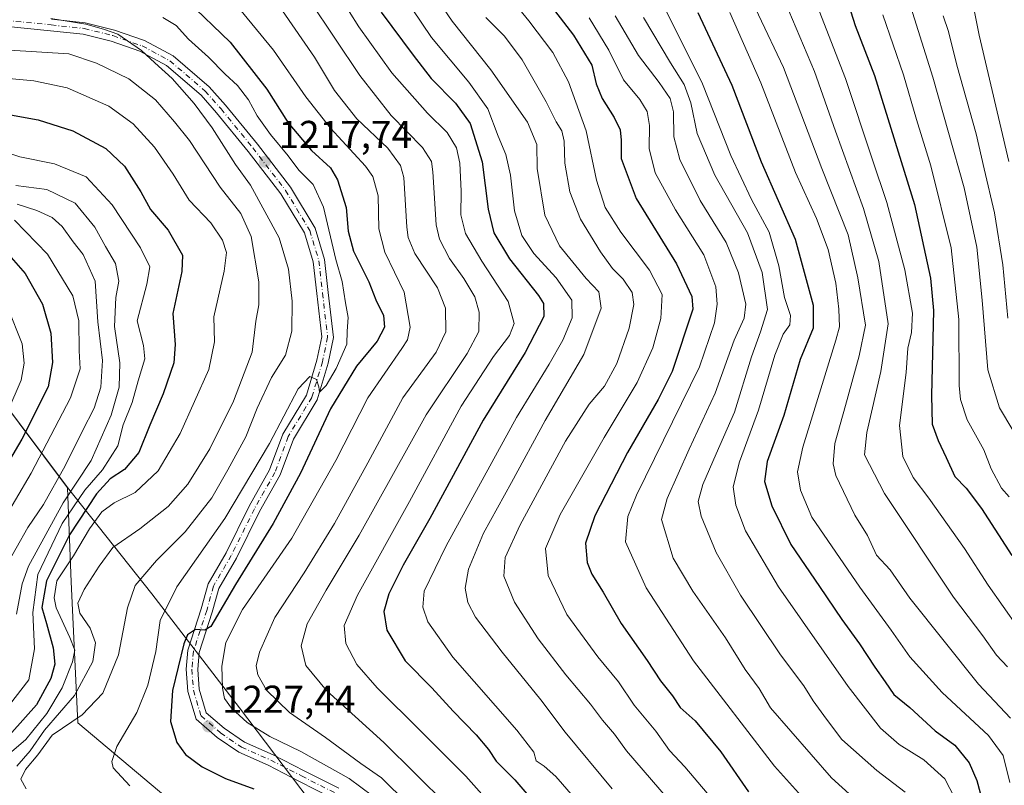
# Model space of a CAD drawing. Units: metres. Extents: x 661647 to 665106, y 4746526 to 4748920.
# Drawn here: x 662220 to 662475, y 4747027 to 4747224 of the extents above; entities that cross this region are included whole.
import ezdxf

# ---------------------------------------------------------------- set-up
doc = ezdxf.new("R2010")
doc.units = ezdxf.units.M
doc.header["$MEASUREMENT"] = 0
doc.linetypes.add('DGN Style 4', pattern=[2.638475, 1.318413, -0.659207, 0.001648, -0.659207])
for name, color, linetype, lineweight in [('Arbolado forestal CxS', 92, 'Continuous', 0), ('Curva de nivel maestra', 30, 'Continuous', 30), ('Curva de nivel normal', 30, 'Continuous', 0), ('Entidad de ámbito territorial', 7, 'Continuous', 0), ('Entidad de ámbito territorial CxS', 92, 'Continuous', 0), ('Municipio', 91, 'Continuous', 13), ('Municipio CxS', 4, 'Continuous', 0), ('Pista no pavimentada Cxs', 111, 'Continuous', 0), ('Pista no pavimentada eje', 91, 'DGN Style 4', 0), ('Punto de cota en terreno', 7, 'Continuous', 0), ('Rótulo de punto de cota en terreno', 7, 'Continuous', 0)]:
    doc.layers.add(name, color=color, linetype=linetype, lineweight=lineweight)
doc.styles.add('Style-Arial', font='txt')

# ---------------------------------------------------------------- blocks, each defined once
blk = doc.blocks.new('5PATER')
at = {"layer": 'Punto de cota en terreno', "linetype": 'Continuous', "lineweight": 0}
h = blk.add_hatch(color=51, dxfattribs=at)
edge = h.paths.add_edge_path()
edge.add_ellipse((0, 0), major_axis=(-0.11, -0.111), ratio=0.999422, start_angle=0, end_angle=360)

msp = doc.modelspace()

# ---------------------------------------------------------------- linework, layer by layer
at = {"layer": 'Arbolado forestal CxS', "color": 92, "linetype": 'Continuous', "lineweight": 0}
for points in [[(662064.6529, 4747323.9697, 1196.0211), (662077.1935, 4747307.3999, 1193.5894), (662100.4429, 4747276.4803, 1181.0194), (662120.6323, 4747250.4205, 1186.2165), (662145.7217, 4747217.5209, 1181.3741), (662173.7109, 4747181.0313, 1171.8261), (662201.4201, 4747145.0317, 1160.942), (662232.5993, 4747103.5621, 1186.3346), (662233.4839, 4747079.2339, 1205.6557), (662235.2161, 4747042.8463, 1213.6118), (662278.5347, 4747006.4583, 1214.6918), (662311.4565, 4746964.8721, 1210.867), (662338.9259, 4746919.0945, 1200.7812), (662339.7551, 4746868.7357, 1191.1229), (662314.9199, 4746833.1841, 1198.3924), (662313.1863, 4746774.2711, 1194.4084), (662313.1853, 4746720.5563, 1190.4012), (662329.1821, 4746676.3999, 1206.0915), (662337.5513, 4746628.9307, 1170.804), (662343.7011, 4746598.3299, 1149.4517)], [(662064.6529, 4747323.9697, 1196.0211), (662077.1935, 4747307.3999, 1193.5894), (662100.4429, 4747276.4803, 1181.0194), (662120.6323, 4747250.4205, 1186.2165), (662145.7217, 4747217.5209, 1181.3741), (662173.7109, 4747181.0313, 1171.8261), (662201.4201, 4747145.0317, 1160.942), (662232.5993, 4747103.5621, 1186.3346), (662233.4839, 4747079.2339, 1205.6557), (662235.2161, 4747042.8463, 1213.6118), (662278.5347, 4747006.4583, 1214.6918), (662311.4565, 4746964.8721, 1210.867), (662338.9259, 4746919.0945, 1200.7812), (662339.7551, 4746868.7357, 1191.1229), (662314.9199, 4746833.1841, 1198.3924), (662313.1863, 4746774.2711, 1194.4084), (662313.1853, 4746720.5563, 1190.4012), (662329.1821, 4746676.3999, 1206.0915), (662337.5513, 4746628.9307, 1170.804), (662343.7011, 4746598.3299, 1149.4517)], [(662201.4201, 4747145.0317, 1160.942), (662232.5993, 4747103.5621, 1186.3346), (662233.4839, 4747079.2339, 1205.6557), (662235.2161, 4747042.8463, 1213.6118), (662278.5347, 4747006.4583, 1214.6918), (662311.4565, 4746964.8721, 1210.867), (662338.9259, 4746919.0945, 1200.7812), (662339.7551, 4746868.7357, 1191.1229), (662314.9199, 4746833.1841, 1198.3924), (662313.1863, 4746774.2711, 1194.4084), (662313.1853, 4746720.5563, 1190.4012), (662329.1821, 4746676.3999, 1206.0915), (662337.5513, 4746628.9307, 1170.804), (662343.7011, 4746598.3299, 1149.4517), (662315.7875, 4746578.7691, 1126.3851), (662292.2177, 4746578.7695, 1125.6484), (662242.4579, 4746581.3891, 1130.9126), (662223.1514, 4746537.9226, 1101.1384), (662097.7971, 4746534.9432, 1030.9288)], [(662732.0244, 4746550.0172, 1303.1431), (662332.4024, 4746540.5192, 1115.1178), (662333.9759, 4746549.0151, 1112.5213), (662350.9973, 4746560.0285, 1126.7192), (662347.3405, 4746580.2217, 1132.0056), (662343.7011, 4746598.3299, 1149.4517), (662337.5513, 4746628.9307, 1170.804), (662329.1821, 4746676.3999, 1206.0915), (662313.1853, 4746720.5563, 1190.4012), (662313.1863, 4746774.2711, 1194.4084), (662314.9199, 4746833.1841, 1198.3924), (662339.7551, 4746868.7357, 1191.1229), (662338.9259, 4746919.0945, 1200.7812), (662311.4565, 4746964.8721, 1210.867), (662278.5347, 4747006.4583, 1214.6918), (662235.2161, 4747042.8463, 1213.6118), (662233.4839, 4747079.2339, 1205.6557), (662232.5993, 4747103.5621, 1186.3346), (662201.4201, 4747145.0317, 1160.942)]]:
    msp.add_polyline3d(points, dxfattribs=at)
at = {"layer": 'Curva de nivel maestra', "color": 30, "linetype": 'Continuous', "lineweight": 30, "flags": 128}
for points, elevation in [([(662349.11, 4747238.7201), (662363.29, 4747220.3401), (662368.01, 4747212.6201), (662369.11, 4747207.8001), (662370.67, 4747204.0201), (662373.77, 4747199.1201), (662375.3, 4747195.9001), (662375.59, 4747193.2701), (662375.55, 4747188.4801), (662379.47, 4747178.1501), (662389.84, 4747161.3501), (662393.82, 4747152.9401), (662394.06, 4747149.6201), (662388.75, 4747133.5401), (662385.14, 4747126.2901), (662377.22, 4747112.6201), (662368.74, 4747096.2701), (662366.35, 4747089.2801), (662366.8, 4747084.2901), (662367.98, 4747081.2101), (662370.94, 4747076.5701), (662375.52, 4747068.5401), (662382.27, 4747058.9501), (662385.71, 4747053.7301), (662388.79, 4747049.8201), (662390.78, 4747046.8001), (662394.67, 4747043.4201), (662401.34, 4747035.3601), (662408.43, 4747025.1001)], 1275), ([(662263.51, 4747229.2001), (662274.55, 4747218.5701), (662284.05, 4747206.4201), (662289.59, 4747197.6701), (662295.56, 4747190.5901), (662300.46, 4747186.1301), (662302.32, 4747183.0001), (662304.5, 4747175.8601), (662305.1, 4747169.7201), (662306.47, 4747164.5701), (662310.36, 4747156.7201), (662312.2, 4747152.0201), (662314.15, 4747147.9601), (662314.46, 4747144.9801), (662312.51, 4747141.4001), (662307.2, 4747134.9401), (662300.46, 4747123.9401), (662292.75, 4747107.2901), (662285.66, 4747094.2901), (662275.93, 4747078.5701), (662269.56, 4747067.7701), (662268.08, 4747066.8301), (662265.61, 4747067.0001), (662263.6, 4747065.6201), (662262.6, 4747063.3101), (662259.71, 4747051.2001), (662259.17, 4747043.2001), (662260.77, 4747037.7901), (662263.04, 4747034.7301), (662267.37, 4747031.5001), (662273.35, 4747028.4901), (662280.72, 4747025.8601)], 1225), ([(662434.23, 4747228.2301), (662435.96, 4747222.8701), (662440.98, 4747209.9501), (662451.3, 4747176.6201), (662455.42, 4747157.6301), (662456.22, 4747149.2901), (662455.7, 4747127.3801), (662455.89, 4747119.9201), (662457.39, 4747115.7401), (662459.52, 4747111.3501), (662461.77, 4747106.4801), (662464.66, 4747103.4801), (662468.63, 4747098.2201), (662476.48, 4747086.1001)], 1325), ([(662313.62, 4747226.2901), (662321.88, 4747215.2101), (662326.49, 4747209.1601), (662332.8, 4747202.8201), (662336.57, 4747197.5801), (662339.63, 4747187.6601), (662341.21, 4747175.4201), (662342.7, 4747169.2901), (662346.68, 4747162.6201), (662354.18, 4747153.1601), (662355.51, 4747151.1101), (662355.57, 4747147.7601), (662350.73, 4747138.4901), (662339.94, 4747120.9501), (662326.13, 4747095.6201), (662319.28, 4747083.5901), (662315.59, 4747076.1801), (662314.23, 4747071.5901), (662315.01, 4747066.7601), (662319.76, 4747058.8701), (662326.69, 4747051.9301), (662332.2, 4747045.9001), (662338.1, 4747039.7901), (662341.32, 4747036.0001), (662343.32, 4747033.0001), (662348.14, 4747028.1401), (662356.24, 4747018.6001)], 1250), ([(662395.4, 4747226.1601), (662404.11, 4747207.4301), (662411.75, 4747187.6601), (662420.47, 4747167.6801), (662425.15, 4747150.6401), (662425.16, 4747144.7101), (662421.82, 4747136.6601), (662417.57, 4747122.2301), (662413.27, 4747110.3501), (662412.6, 4747105.1401), (662414.49, 4747098.8601), (662419.37, 4747088.9301), (662426.79, 4747078.1001), (662432.54, 4747069.5401), (662437.12, 4747063.2901), (662441.04, 4747057.2201), (662443.78, 4747053.5001), (662446, 4747050.2301), (662450.12, 4747046.8601), (662456.66, 4747040.8601), (662461.71, 4747037.0801), (662465.44, 4747032.5601), (662467.45, 4747027.9701), (662473.16, 4747006.6401)], 1300), ([(662214.94, 4747200.3201), (662225.02, 4747198.4501), (662233.96, 4747195.6901), (662242.46, 4747191.0801), (662247.3, 4747186.5601), (662251.54, 4747179.8901), (662254.01, 4747175.3601), (662258.6, 4747170.0201), (662262.26, 4747163.5401), (662262.08, 4747159.3101), (662259.76, 4747148.5401), (662260.41, 4747140.4801), (662260.02, 4747135.7501), (662257.31, 4747127.8201), (662253.8, 4747119.7001), (662250.98, 4747112.6201), (662247.27, 4747108.2201), (662243.56, 4747105.8201), (662240.03, 4747102.0001), (662233.09, 4747091.4201), (662227.12, 4747079.5401), (662225.98, 4747072.6601), (662227.19, 4747068.5401), (662228.87, 4747062.2201), (662229.31, 4747057.9901), (662228.3, 4747054.3301), (662224.54, 4747047.5401), (662218.2, 4747040.3901)], 1200), ([(662214.97, 4747166.4401), (662221.62, 4747158.8301), (662226.13, 4747150.9301), (662228.27, 4747143.4201), (662228.73, 4747135.8601), (662227.56, 4747129.5801), (662220.77, 4747116.1201), (662206.5, 4747091.9501)], 1175)]:
    msp.add_lwpolyline(points, dxfattribs=dict(at, elevation=elevation))
at = {"layer": 'Curva de nivel normal', "color": 30, "linetype": 'Continuous', "lineweight": 0, "flags": 128}
for points, elevation in [([(662462.65, 4747246.99), (662468, 4747220.37), (662475.7, 4747187.71)], 1345), ([(662320.15, 4747241.21), (662331.92, 4747223.96), (662341.9, 4747211.37), (662351.38, 4747197.89), (662353.74, 4747192.08), (662353.9, 4747185.92), (662355.88, 4747173.89), (662359.62, 4747165.97), (662366.53, 4747157.55), (662369.78, 4747154.13), (662370.36, 4747149.92), (662365.93, 4747137.94), (662355.94, 4747120.88), (662347.27, 4747104.94), (662339.99, 4747091.79), (662336.12, 4747082.54), (662335.31, 4747077.62), (662335.94, 4747073.9), (662337.93, 4747070.17), (662344.81, 4747061.16), (662354.81, 4747048.83), (662361.09, 4747040.44), (662373.2, 4747025.88)], 1260), ([(662363.25, 4747023.82), (662358.72, 4747029.01), (662355.68, 4747031.7), (662353.63, 4747033.09), (662353.01, 4747035.33), (662348.59, 4747040.97), (662332.12, 4747059.8), (662325.59, 4747068.94), (662324.37, 4747072.72), (662324.72, 4747076.88), (662330.33, 4747088.58), (662348.52, 4747121.68), (662356.93, 4747135.42), (662360.53, 4747141.64), (662362.91, 4747147.35), (662362.86, 4747151.94), (662358.74, 4747157.68), (662353, 4747164.02), (662349.94, 4747168.63), (662347.98, 4747175), (662346.94, 4747184.17), (662345.78, 4747189.57), (662343.78, 4747194.31), (662341.11, 4747201.36), (662336.22, 4747208.24), (662326.62, 4747219.72), (662313.93, 4747238.59)], 1255), ([(662404.59, 4747239.3), (662417.48, 4747212.02), (662427.39, 4747185.94), (662434.16, 4747168.84), (662436.7, 4747157.68), (662438.63, 4747145.47), (662437, 4747137.62), (662433.51, 4747124.79), (662430.73, 4747114.98), (662430.33, 4747109.7), (662430.99, 4747106.67), (662435.88, 4747096.48), (662439.17, 4747091.19), (662441.48, 4747086.17), (662445.02, 4747082.38), (662450.07, 4747075.09), (662467.81, 4747052.83), (662476.14, 4747044.1)], 1310), ([(662397.78, 4747024.7), (662392.04, 4747031.54), (662388.04, 4747035.74), (662384.51, 4747040.77), (662378.94, 4747047.41), (662374.9, 4747053.46), (662369.53, 4747059.89), (662361.56, 4747070.8), (662356.68, 4747080.93), (662356.05, 4747087.85), (662359.77, 4747096.64), (662371.15, 4747116.47), (662379.65, 4747130.73), (662383.75, 4747139.62), (662385.77, 4747147.24), (662386.16, 4747153.43), (662382.9, 4747159.71), (662375.48, 4747169.5), (662371.46, 4747175.84), (662369.15, 4747182.96), (662366.56, 4747195.62), (662361.97, 4747208.29), (662357.92, 4747215.86), (662351.75, 4747224.02), (662340.93, 4747237.31)], 1270), ([(662447.51, 4747236.67), (662456.05, 4747209.46), (662464.14, 4747180.95), (662467.37, 4747165.62), (662468.82, 4747151.95), (662470.26, 4747133.94), (662473.24, 4747124.16), (662476.69, 4747118.37)], 1335), ([(662356.88, 4747005), (662335.45, 4747029.1), (662323.76, 4747040.86), (662312.56, 4747051.91), (662307.29, 4747057.93), (662304.44, 4747063.37), (662304, 4747067.97), (662307.48, 4747075.83), (662320.88, 4747100.04), (662334.27, 4747124.57), (662342.6, 4747137.43), (662346.74, 4747142.81), (662347.93, 4747145.97), (662346.36, 4747151.57), (662339.59, 4747162), (662335.38, 4747169.19), (662334.16, 4747173.95), (662334.2, 4747180.07), (662333.9, 4747187.29), (662333, 4747191.22), (662330.63, 4747195.2), (662325.57, 4747200.25), (662316.3, 4747210.65), (662307.81, 4747222.5), (662302.83, 4747230.5)], 1245), ([(662424.32, 4747232.88), (662433.49, 4747209.17), (662440.37, 4747188.38), (662444.13, 4747177.15), (662448.8, 4747159.81), (662450.79, 4747148.56), (662450.55, 4747143.59), (662449.56, 4747139.59), (662449.14, 4747133.28), (662447.46, 4747119.62), (662448.34, 4747111.6), (662450.97, 4747106.15), (662454.99, 4747100.84), (662464.25, 4747087.9), (662470.36, 4747078.4), (662478.08, 4747067.38)], 1320), ([(662275.76, 4747228.6), (662285.8, 4747216.48), (662294.11, 4747204.41), (662300.52, 4747196.35), (662309.57, 4747186.57), (662311.39, 4747183.86), (662312.84, 4747178.86), (662313.01, 4747170.36), (662314.52, 4747164.31), (662319.54, 4747153.98), (662321.04, 4747144.95), (662320.37, 4747141.7), (662318.93, 4747139.48), (662310.1, 4747126.71), (662301.91, 4747110.62), (662290.55, 4747090.51), (662277.76, 4747072.09), (662273.48, 4747063.62), (662272.45, 4747057.51), (662272.61, 4747051.8), (662273.15, 4747049.16), (662274.94, 4747046.63), (662278.95, 4747042.97), (662284.81, 4747039.32), (662292.85, 4747035.5), (662305.32, 4747028.5), (662311.38, 4747024.06)], 1230), ([(662295.18, 4747229.19), (662308.11, 4747209.91), (662316.16, 4747199.63), (662324.24, 4747191.39), (662326.56, 4747187.73), (662326.9, 4747185.03), (662327.75, 4747171.38), (662328.65, 4747167.68), (662331.2, 4747162.67), (662334.95, 4747157.52), (662337.76, 4747152.81), (662338.88, 4747148.89), (662338.84, 4747143.9), (662335.75, 4747138.22), (662325.22, 4747122.37), (662307.94, 4747091.27), (662299.34, 4747077.12), (662294.43, 4747068.44), (662292.89, 4747062.75), (662294.14, 4747057.69), (662299.5, 4747051.25), (662314.3, 4747037.85), (662330.63, 4747021.65)], 1240), ([(662385.99, 4747229.01), (662396.6, 4747207.78), (662403.91, 4747189.26), (662409.25, 4747177.91), (662413.74, 4747169.48), (662416.3, 4747160.83), (662417.73, 4747152.67), (662419.33, 4747148), (662419.15, 4747145.57), (662417.38, 4747143.16), (662415.22, 4747137.78), (662411.01, 4747123.53), (662406.1, 4747110.2), (662404.52, 4747103.74), (662405.18, 4747099.04), (662407.71, 4747092.42), (662416.23, 4747078.02), (662434.19, 4747052.22), (662442.5, 4747041.51), (662447.36, 4747037.26), (662453.76, 4747033.32), (662459.18, 4747028.42), (662461.71, 4747023.4)], 1295), ([(662288.1, 4747226.62), (662296.37, 4747214.69), (662301.49, 4747206.08), (662307.32, 4747198.73), (662315.31, 4747191.19), (662318.59, 4747186.72), (662319.44, 4747183.6), (662320.25, 4747170.8), (662320.52, 4747168.09), (662322.3, 4747163.97), (662328.13, 4747155.1), (662330.18, 4747149.85), (662330.29, 4747143.74), (662327.76, 4747138.57), (662319.18, 4747126.72), (662310.13, 4747109.95), (662301.52, 4747094.29), (662293.7, 4747081.63), (662286.15, 4747070.06), (662282.14, 4747061.15), (662281.26, 4747057.57), (662281.76, 4747055.26), (662283.98, 4747051.29), (662289.9, 4747045.54), (662299.24, 4747039.12), (662308.34, 4747032.4), (662313.63, 4747028.66), (662320.38, 4747022.07)], 1235), ([(662374.03, 4747225.33), (662380.05, 4747215.11), (662385.38, 4747208.08), (662388.21, 4747203.95), (662389.09, 4747200.56), (662389.2, 4747194.11), (662390.7, 4747188.24), (662396, 4747177.68), (662402.67, 4747166.85), (662405.9, 4747159.01), (662407.75, 4747150.95), (662407.32, 4747147.29), (662404.7, 4747141.62), (662399.85, 4747127.95), (662393.13, 4747113.49), (662387.46, 4747100.76), (662386.01, 4747095.36), (662389, 4747085.35), (662394.11, 4747076.83), (662402.52, 4747064.85), (662407.62, 4747056.63), (662411.16, 4747051.75), (662414.1, 4747046.72), (662429.86, 4747028.65), (662440.92, 4747018.72)], 1285), ([(662403.61, 4747226.18), (662411.64, 4747208), (662420.56, 4747184.92), (662426.02, 4747173.03), (662429.05, 4747165.06), (662431, 4747156.32), (662431.73, 4747149.63), (662431.95, 4747145.03), (662430.99, 4747141.62), (662422.48, 4747113.98), (662421.07, 4747107.63), (662421.89, 4747102.88), (662424.78, 4747095.99), (662437.2, 4747077.92), (662445.29, 4747066.76), (662450.1, 4747059.88), (662458.5, 4747050.75), (662470.4, 4747039.62), (662474.18, 4747034.42), (662475.94, 4747027.49)], 1305), ([(662418.87, 4747226.62), (662425.45, 4747210.95), (662430.94, 4747195.54), (662438.18, 4747175.61), (662442.13, 4747161.92), (662444.54, 4747145.83), (662442.6, 4747133.51), (662439.04, 4747117.77), (662438.41, 4747112.04), (662443.58, 4747102.1), (662461.42, 4747075.29), (662468.92, 4747065.29), (662472.49, 4747060.31), (662475.35, 4747057.37)], 1315), ([(662443.17, 4747225.6), (662448.46, 4747210.13), (662451.82, 4747198.58), (662455.56, 4747186.58), (662460.74, 4747165.44), (662462.77, 4747147), (662462.87, 4747129.95), (662463.21, 4747126.29), (662464.94, 4747121.08), (662469.19, 4747113.37), (662471.11, 4747108.46), (662473.77, 4747103.4), (662475.73, 4747101.19)], 1330), ([(662458.71, 4747225.29), (662460.09, 4747221.29), (662462.27, 4747212.62), (662467.27, 4747194.89), (662469.34, 4747185.84), (662472, 4747174.51), (662474.14, 4747161.11), (662475.42, 4747147.29)], 1340), ([(662221.87, 4747025.89), (662220.5, 4747028.34), (662221.73, 4747030.84), (662224.94, 4747034.6), (662228.6, 4747039.72), (662236.34, 4747044.99), (662241.7, 4747050.54), (662245.75, 4747060.44), (662248.03, 4747072.57), (662250.09, 4747078.33), (662255.55, 4747084.76), (662262.96, 4747092.15), (662269.86, 4747100.95), (662273.98, 4747108.21), (662278.64, 4747116.65), (662281.6, 4747124.05), (662285.28, 4747131.99), (662288.91, 4747137.8), (662290.51, 4747143.95), (662290.61, 4747151.71), (662289.65, 4747159.97), (662287.23, 4747168.04), (662279.86, 4747181.62), (662275.95, 4747186.96), (662269.94, 4747196.42), (662265.31, 4747202.71), (662259.62, 4747209.19), (662255.1, 4747213.17), (662251.67, 4747216.36), (662245.55, 4747220.56), (662241.9, 4747221.87), (662237.3, 4747223.14), (662228.23, 4747224.66)], 1215), ([(662248.66, 4747026.59), (662244.39, 4747031.23), (662244.04, 4747032.93), (662245.33, 4747036.79), (662250.45, 4747045.58), (662253.34, 4747052.56), (662255.36, 4747061.32), (662256.55, 4747069.29), (662260.81, 4747077.95), (662273.22, 4747095.62), (662284.76, 4747114.95), (662292.14, 4747129.11), (662295.19, 4747132.25), (662296.85, 4747131.44), (662297.5, 4747129.6), (662297.68, 4747128.21), (662299.38, 4747129.94), (662301.95, 4747134.29), (662304.7, 4747140.62), (662304.8, 4747143.95), (662305.08, 4747147.45), (662304.34, 4747151.26), (662303.54, 4747156.78), (662301.86, 4747162.46), (662298.66, 4747175.96), (662296.02, 4747181.79), (662292.35, 4747185.46), (662289.6, 4747189.19), (662285.01, 4747194.69), (662281.55, 4747199.52), (662279.3, 4747203.62), (662276.45, 4747207.32), (662273.27, 4747210.27), (662268.96, 4747214.68), (662263.8, 4747219.33), (662260.64, 4747222.83), (662257.16, 4747224.89)], 1220), ([(662395.82, 4747013.84), (662376.94, 4747035.63), (662373.83, 4747039.96), (662370.76, 4747043.6), (662367.65, 4747047.69), (662361.28, 4747055.26), (662354.14, 4747064.57), (662347.98, 4747074), (662345.28, 4747080.76), (662345.63, 4747085.53), (662349.44, 4747093.95), (662361.15, 4747115.58), (662367.28, 4747125.13), (662371.22, 4747129.74), (662374.42, 4747135.6), (662377.61, 4747144.75), (662378.86, 4747150.83), (662378.36, 4747153.92), (662376.11, 4747157.34), (662373.35, 4747160.11), (662370.18, 4747164.41), (662365.07, 4747172.89), (662362.32, 4747179.95), (662360.98, 4747187.29), (662360.81, 4747192.95), (662360.25, 4747195.62), (662358.74, 4747197.93), (662356.16, 4747203.17), (662349.98, 4747213.97), (662345.44, 4747220.12), (662340.57, 4747224.92)], 1265), ([(662422.89, 4747023.1), (662415.18, 4747031.72), (662394.24, 4747058.86), (662381.98, 4747077.7), (662376.72, 4747089.56), (662377.31, 4747096.13), (662379.49, 4747101.62), (662395.81, 4747134.79), (662399.64, 4747146.06), (662400.33, 4747150.95), (662400.01, 4747155.42), (662396.93, 4747163.62), (662389.62, 4747175.29), (662384.33, 4747184.82), (662382.76, 4747191.07), (662382.9, 4747197.01), (662382.3, 4747200.67), (662380.35, 4747203.7), (662376.15, 4747208.83), (662372.36, 4747216.5), (662367.33, 4747224.82)], 1280), ([(662381.34, 4747224.93), (662388.31, 4747213.2), (662391.81, 4747207.6), (662393.54, 4747202.87), (662395.21, 4747194.97), (662399.72, 4747184.21), (662408.18, 4747169.29), (662412, 4747159.1), (662413.32, 4747149.53), (662411.5, 4747143.76), (662409.2, 4747137.29), (662404.84, 4747123.05), (662400.08, 4747112.33), (662396.69, 4747104.38), (662395.42, 4747099.98), (662396.18, 4747096.2), (662400.1, 4747086.82), (662406.4, 4747075.87), (662416.75, 4747060.46), (662422.71, 4747052.39), (662425.13, 4747048.54), (662428.55, 4747043.84), (662432.55, 4747038.62), (662441.6, 4747030.58), (662448.93, 4747024.95)], 1290), ([(662219.46, 4747031.68), (662222.95, 4747035.69), (662226.62, 4747040.96), (662234.38, 4747049.92), (662239.15, 4747058.68), (662239.82, 4747063.55), (662238.42, 4747067.33), (662235.72, 4747071.22), (662235.26, 4747073.78), (662236.89, 4747077.31), (662240.77, 4747083.32), (662244.27, 4747088.17), (662251.27, 4747092.92), (662258.61, 4747098.74), (662263.63, 4747104.44), (662269.32, 4747113.63), (662275.45, 4747125.87), (662280.28, 4747138.56), (662281.18, 4747146.52), (662282.02, 4747150.71), (662282, 4747156.68), (662280, 4747168.35), (662277.33, 4747174.34), (662272, 4747181.11), (662264.1, 4747193.14), (662260.24, 4747198.01), (662255.3, 4747203.64), (662248.38, 4747209.06), (662240.07, 4747213.15), (662232.9, 4747215.53), (662217.61, 4747216.46)], 1210), ([(662218.13, 4747035.44), (662221.81, 4747038.62), (662227.27, 4747045.29), (662231.17, 4747051.95), (662233.84, 4747058.62), (662234.45, 4747061.62), (662233.19, 4747064.86), (662229.62, 4747072.57), (662229.09, 4747075.1), (662229.82, 4747079.52), (662234.14, 4747085.95), (662238.3, 4747092.95), (662241.46, 4747097.29), (662244.64, 4747099.62), (662250.02, 4747102.29), (662255.98, 4747107.87), (662261.68, 4747117.52), (662269.05, 4747134.06), (662270.52, 4747141.2), (662270.36, 4747147.63), (662273.04, 4747159.41), (662273.67, 4747164.28), (662272.63, 4747167.47), (662269.6, 4747171.89), (662263.98, 4747177.76), (662259.83, 4747184.5), (662255.03, 4747191.42), (662249.51, 4747197.43), (662243.27, 4747201.99), (662232.5, 4747206.78), (662223.85, 4747208.58), (662210.9, 4747209.76)], 1205), ([(662212.22, 4747191.57), (662220.25, 4747188.92), (662229.19, 4747187.14), (662237.42, 4747183.76), (662244.14, 4747176.58), (662251.43, 4747165.48), (662253.85, 4747160.53), (662253.1, 4747156.1), (662250.53, 4747146.62), (662252.19, 4747140.29), (662252.52, 4747136.84), (662250.83, 4747131.17), (662249.27, 4747125.51), (662246.99, 4747119.8), (662245.59, 4747114.35), (662241.65, 4747108.14), (662237.05, 4747102.95), (662231.23, 4747094.33), (662224.88, 4747081.15), (662223.6, 4747071.34), (662224.05, 4747061.95), (662222.56, 4747053.95), (662217.59, 4747047.52)], 1195), ([(662219.27, 4747181.56), (662227.23, 4747180.47), (662234.57, 4747177), (662239.6, 4747170.83), (662242.39, 4747165.76), (662244.93, 4747161.43), (662245.81, 4747156.82), (662245.07, 4747152.6), (662244.7, 4747145.12), (662246.07, 4747135.8), (662245.91, 4747129.5), (662243.88, 4747122.29), (662238.71, 4747110.62), (662231.47, 4747099.62), (662222.53, 4747083.29), (662220.84, 4747078.76), (662219.38, 4747070.95)], 1190), ([(662216.31, 4747082.64), (662222.33, 4747093.28), (662226.36, 4747099.19), (662232, 4747109.18), (662236.42, 4747118.24), (662239.42, 4747124.06), (662241.16, 4747129.52), (662241.65, 4747136.35), (662240.39, 4747146.37), (662239.74, 4747156.89), (662236.63, 4747163.76), (662234.02, 4747167.03), (662231.24, 4747170.92), (662228.6, 4747173.28), (662224.62, 4747175.12), (662219.54, 4747176.7)], 1185), ([(662210.96, 4747086.69), (662223.16, 4747107.29), (662233.37, 4747126.76), (662235.81, 4747134.19), (662235.58, 4747138.88), (662235.49, 4747146.65), (662233.97, 4747153.06), (662227.4, 4747163.79), (662218.92, 4747172.6)], 1180), ([(662217.15, 4747149.99), (662220.9, 4747140.7), (662221.38, 4747135.66), (662220.59, 4747131.29), (662217.14, 4747123.31)], 1170)]:
    msp.add_lwpolyline(points, dxfattribs=dict(at, elevation=elevation))
at = {"layer": 'Entidad de ámbito territorial', "color": 7, "linetype": 'Continuous', "lineweight": 0, "flags": 128}
msp.add_lwpolyline([(662201.396, 4747145.047), (662232.575, 4747103.573), (662254.327, 4747076.162), (662277.026, 4747046.749), (662304.102, 4747010.992), (662338.145, 4746967.062), (662338.898, 4746919.109), (662339.721, 4746868.747), (662341.008, 4746806.723), (662339.128, 4746780.8), (662338.103, 4746766.659), (662334.118, 4746724.405), (662331.048, 4746694.708), (662329.155, 4746676.412), (662337.517, 4746628.936), (662338.603, 4746623.532), (662347.31, 4746580.233), (662354.4083, 4746541.0423)], dxfattribs=at)
at = {"layer": 'Entidad de ámbito territorial CxS', "color": 92, "linetype": 'Continuous', "lineweight": 0, "flags": 128}
msp.add_lwpolyline([(662201.396, 4747145.047), (662232.575, 4747103.573), (662254.327, 4747076.162), (662277.026, 4747046.749), (662304.102, 4747010.992), (662338.145, 4746967.062), (662338.898, 4746919.109), (662339.721, 4746868.747), (662341.008, 4746806.723), (662339.128, 4746780.8), (662338.103, 4746766.659), (662334.118, 4746724.405), (662331.048, 4746694.708), (662329.155, 4746676.412), (662337.517, 4746628.936), (662338.603, 4746623.532), (662347.31, 4746580.233), (662354.4083, 4746541.0423), (661701.32, 4746525.52)], dxfattribs=at)
at = {"layer": 'Municipio', "color": 91, "linetype": 'Continuous', "lineweight": 13, "flags": 128}
msp.add_lwpolyline([(662201.396, 4747145.047), (662232.575, 4747103.573), (662254.327, 4747076.162), (662277.026, 4747046.749), (662304.102, 4747010.992), (662338.145, 4746967.062), (662338.898, 4746919.109), (662339.721, 4746868.747), (662341.008, 4746806.723), (662339.128, 4746780.8), (662338.103, 4746766.659), (662334.118, 4746724.405), (662331.048, 4746694.708), (662329.155, 4746676.412), (662337.517, 4746628.936), (662338.603, 4746623.532), (662347.31, 4746580.233), (662354.4083, 4746541.0423)], dxfattribs=at)
msp.add_lwpolyline([(662201.396, 4747145.047), (662232.575, 4747103.573), (662254.327, 4747076.162), (662277.026, 4747046.749), (662304.102, 4747010.992), (662338.145, 4746967.062), (662338.898, 4746919.109), (662339.721, 4746868.747), (662341.008, 4746806.723), (662339.128, 4746780.8), (662338.103, 4746766.659), (662334.118, 4746724.405), (662331.048, 4746694.708), (662329.155, 4746676.412), (662337.517, 4746628.936), (662338.603, 4746623.532), (662347.31, 4746580.233), (662354.4083, 4746541.0423)], dxfattribs=at)
at = {"layer": 'Municipio CxS', "color": 4, "linetype": 'Continuous', "lineweight": 0, "flags": 128}
for points in [[(662201.396, 4747145.047), (662232.575, 4747103.573), (662254.327, 4747076.162), (662277.026, 4747046.749), (662304.102, 4747010.992), (662338.145, 4746967.062), (662338.898, 4746919.109), (662339.721, 4746868.747), (662341.008, 4746806.723), (662339.128, 4746780.8), (662338.103, 4746766.659), (662334.118, 4746724.405), (662331.048, 4746694.708), (662329.155, 4746676.412), (662337.517, 4746628.936), (662338.603, 4746623.532), (662347.31, 4746580.233), (662354.4083, 4746541.0423), (661701.32, 4746525.52)], [(664482.0135, 4746591.6101), (662354.4083, 4746541.0423), (662347.31, 4746580.233), (662338.603, 4746623.532), (662337.517, 4746628.936), (662329.155, 4746676.412), (662331.048, 4746694.708), (662334.118, 4746724.405), (662338.103, 4746766.659), (662339.128, 4746780.8), (662341.008, 4746806.723), (662339.721, 4746868.747), (662338.898, 4746919.109), (662338.145, 4746967.062), (662304.102, 4747010.992), (662277.026, 4747046.749), (662254.327, 4747076.162), (662232.575, 4747103.573), (662201.396, 4747145.047)]]:
    msp.add_lwpolyline(points, dxfattribs=at)
at = {"layer": 'Pista no pavimentada Cxs', "color": 111, "linetype": 'Continuous', "lineweight": 0}
for points in [[(662228.4733, 4747224.4793, 1217.048), (662237.1801, 4747223.5417, 1217.3672), (662244.7561, 4747221.6477, 1215.8564), (662252.4723, 4747218.9401, 1216.0154), (662259.8613, 4747214.9719, 1223.3981), (662269.1913, 4747206.9941, 1219.1371), (662273.3817, 4747202.2633, 1218.5865), (662281.6159, 4747192.1695, 1218.774), (662290.1477, 4747181.1049, 1219.3565), (662296.5057, 4747170.5535, 1224.2166), (662298.9817, 4747162.4375, 1221.3529), (662299.9227, 4747153.9683, 1219.923), (662301.2733, 4747142.3535, 1220.1122), (662299.8877, 4747135.7025, 1223.8397), (662297.0361, 4747126.1975, 1223.6951), (662290.9255, 4747116.1017, 1222.5408), (662287.4941, 4747106.8633, 1224.3914), (662282.1641, 4747097.4027, 1222.8708), (662276.2061, 4747085.3541, 1228.7038), (662271.6479, 4747077.5401, 1225.0735), (662269.9711, 4747071.4781, 1227.2942), (662266.5745, 4747061.0269, 1226.7523), (662266.2025, 4747056.6871, 1227.7206), (662266.5787, 4747051.5459, 1227.7654), (662268.3909, 4747045.5053, 1228.0999), (662273.0241, 4747041.4819, 1229.1739), (662278.2607, 4747037.9055, 1230.4115), (662285.7171, 4747034.6353, 1230.4787), (662293.6921, 4747030.5149, 1231.1619), (662302.6135, 4747025.9877, 1231.9365)], [(662228.4733, 4747224.4793, 1217.048), (662237.1801, 4747223.5417, 1217.3672), (662244.7561, 4747221.6477, 1215.8564), (662252.4723, 4747218.9401, 1216.0154), (662259.8613, 4747214.9719, 1223.3981), (662269.1913, 4747206.9941, 1219.1371), (662273.3817, 4747202.2633, 1218.5865), (662281.6159, 4747192.1695, 1218.774), (662290.1477, 4747181.1049, 1219.3565), (662296.5057, 4747170.5535, 1224.2166), (662298.9817, 4747162.4375, 1221.3529), (662299.9227, 4747153.9683, 1219.923), (662301.2733, 4747142.3535, 1220.1122), (662299.8877, 4747135.7025, 1223.8397), (662297.0361, 4747126.1975, 1223.6951), (662290.9255, 4747116.1017, 1222.5408), (662287.4941, 4747106.8633, 1224.3914), (662282.1641, 4747097.4027, 1222.8708), (662276.2061, 4747085.3541, 1228.7038), (662271.6479, 4747077.5401, 1225.0735), (662269.9711, 4747071.4781, 1227.2942), (662266.5745, 4747061.0269, 1226.7523), (662266.2025, 4747056.6871, 1227.7206), (662266.5787, 4747051.5459, 1227.7654), (662268.3909, 4747045.5053, 1228.0999), (662273.0241, 4747041.4819, 1229.1739), (662278.2607, 4747037.9055, 1230.4115), (662285.7171, 4747034.6353, 1230.4787), (662293.6921, 4747030.5149, 1231.1619), (662302.6135, 4747025.9877, 1231.9365)], [(662301.1305, 4747023.3761, 1229.9467), (662292.3247, 4747027.8445, 1228.7656), (662284.4247, 4747031.9263, 1228.5783), (662276.7997, 4747035.2705, 1230.8739), (662271.1885, 4747039.1027, 1227.8961), (662265.7673, 4747043.8103, 1228.1133), (662263.6107, 4747050.9989, 1226.9158), (662263.1931, 4747056.7059, 1226.445), (662263.6149, 4747061.6265, 1225.8137), (662267.0975, 4747072.3421, 1224.8511), (662268.8603, 4747078.7153, 1224.8827), (662273.5627, 4747086.7765, 1224.3023), (662279.5107, 4747098.8049, 1222.0891), (662284.7643, 4747108.1297, 1222.2853), (662288.2121, 4747117.4123, 1221.2551), (662294.2721, 4747127.4247, 1221.3299), (662296.9771, 4747136.4409, 1219.6956), (662298.2373, 4747142.4897, 1219.5535), (662296.9419, 4747153.6293, 1219.2123), (662296.0309, 4747161.8289, 1219.1404), (662293.7445, 4747169.3231, 1220.0702), (662287.6669, 4747179.4093, 1218.3662), (662279.2653, 4747190.3051, 1219.8687), (662271.0955, 4747200.3197, 1217.6316), (662267.0835, 4747204.8493, 1216.8859), (662258.1573, 4747212.4819, 1216.9747), (662251.2587, 4747216.1867, 1215.5802), (662243.8939, 4747218.7709, 1216.9709), (662236.6531, 4747220.5811, 1217.5683), (662228.1617, 4747221.4955, 1215.6475), (662216.2801, 4747222.6971, 1216.4369)], [(662301.1305, 4747023.3761, 1229.9467), (662292.3247, 4747027.8445, 1228.7656), (662284.4247, 4747031.9263, 1228.5783), (662276.7997, 4747035.2705, 1230.8739), (662271.1885, 4747039.1027, 1227.8961), (662265.7673, 4747043.8103, 1228.1133), (662263.6107, 4747050.9989, 1226.9158), (662263.1931, 4747056.7059, 1226.445), (662263.6149, 4747061.6265, 1225.8137), (662267.0975, 4747072.3421, 1224.8511), (662268.8603, 4747078.7153, 1224.8827), (662273.5627, 4747086.7765, 1224.3023), (662279.5107, 4747098.8049, 1222.0891), (662284.7643, 4747108.1297, 1222.2853), (662288.2121, 4747117.4123, 1221.2551), (662294.2721, 4747127.4247, 1221.3299), (662296.9771, 4747136.4409, 1219.6956), (662298.2373, 4747142.4897, 1219.5535), (662296.9419, 4747153.6293, 1219.2123), (662296.0309, 4747161.8289, 1219.1404), (662293.7445, 4747169.3231, 1220.0702), (662287.6669, 4747179.4093, 1218.3662), (662279.2653, 4747190.3051, 1219.8687), (662271.0955, 4747200.3197, 1217.6316), (662267.0835, 4747204.8493, 1216.8859), (662258.1573, 4747212.4819, 1216.9747), (662251.2587, 4747216.1867, 1215.5802), (662243.8939, 4747218.7709, 1216.9709), (662236.6531, 4747220.5811, 1217.5683), (662228.1617, 4747221.4955, 1215.6475), (662216.2801, 4747222.6971, 1216.4369)]]:
    msp.add_polyline3d(points, dxfattribs=at)
at = {"layer": 'Pista no pavimentada eje', "color": 91, "linetype": 'DGN Style 4', "lineweight": 0}
msp.add_polyline3d([(662216.5437, 4747224.1781, 1217.3102), (662228.3175, 4747222.9875, 1215.4351), (662236.9165, 4747222.0613, 1215.6671), (662244.3249, 4747220.2093, 1216.3321), (662251.8655, 4747217.5635, 1215.6655), (662259.0093, 4747213.7269, 1219.9345), (662268.1375, 4747205.9217, 1217.5057), (662272.2385, 4747201.2915, 1217.4312), (662280.4407, 4747191.2373, 1219.0882), (662288.9073, 4747180.2571, 1218.749), (662295.1251, 4747169.9383, 1221.9032), (662297.5063, 4747162.1331, 1219.304), (662298.4323, 4747153.7987, 1219.5322), (662299.7553, 4747142.4217, 1219.8148), (662298.4323, 4747136.0717, 1221.2043), (662295.6541, 4747126.8111, 1222.3579), (662289.5687, 4747116.7569, 1221.8058), (662286.1291, 4747107.4965, 1223.1421), (662280.8375, 4747098.1039, 1222.3974), (662274.8843, 4747086.0653, 1226.1258), (662270.2541, 4747078.1277, 1224.9132), (662268.5343, 4747071.9101, 1225.7652), (662265.0947, 4747061.3267, 1226.2635), (662264.6979, 4747056.6965, 1227.0831), (662265.0947, 4747051.2725, 1227.312), (662267.0791, 4747044.6579, 1227.4419), (662272.1063, 4747040.2923, 1228.0604), (662277.5301, 4747036.5881, 1229.861), (662285.0709, 4747033.2807, 1229.1393), (662293.0083, 4747029.1797, 1229.7075), (662301.8719, 4747024.6819, 1230.7418)], dxfattribs=at)

# ---------------------------------------------------------------- block references
at = {"layer": 'Punto de cota en terreno', "color": 7, "linetype": 'Continuous', "lineweight": 0, "xscale": 10, "yscale": 10, "zscale": 10}
for p in [(662283.57, 4747187.69, 1217.74), (662268.93, 4747041.95, 1227.44)]:
    msp.add_blockref('5PATER', p, dxfattribs=at)

# ---------------------------------------------------------------- texts
at = {"layer": 'Rótulo de punto de cota en terreno', "color": 7, "linetype": 'Continuous', "lineweight": 0, "style": 'Style-Arial'}
for s, p in [('1217,74', (662287.0978, 4747191.2178)), ('1227,44', (662272.4578, 4747045.4778))]:
    msp.add_text(s, height=7, dxfattribs=at).set_placement(p)

doc.saveas('drawing.dxf')
